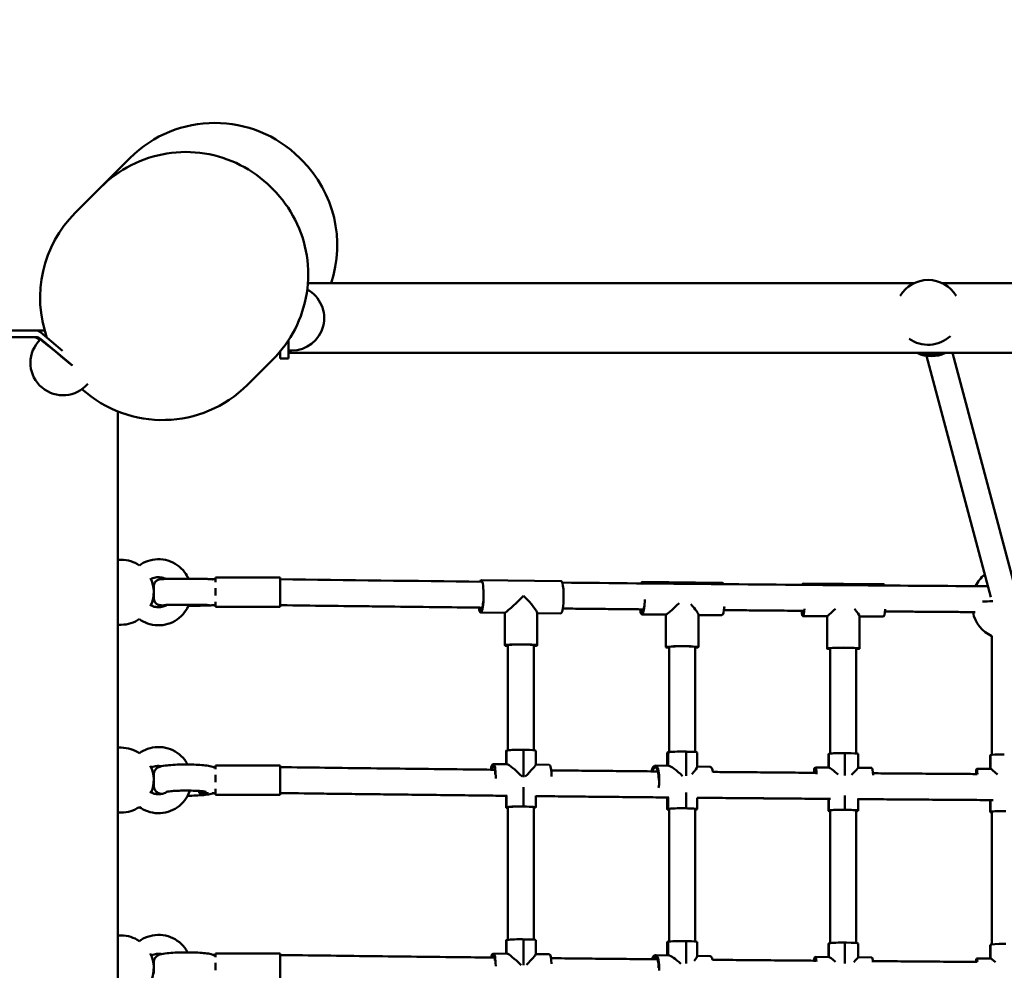
# Model space of a CAD drawing. Units: millimetres. Extents: x 8870 to 19986, y 4344 to 14013.
# Drawn here: x 12456 to 13063, y 11076 to 11662 of the extents above; entities that cross this region are included whole.
import ezdxf

# ---------------------------------------------------------------- set-up
doc = ezdxf.new("R2010")
doc.units = ezdxf.units.MM
doc.header["$LTSCALE"] = 100
doc.layers.add('Widoczne (ISO)', color=7, linetype='Continuous', lineweight=50)
doc.layers.add('Wymiar (ISO)', color=7, linetype='Continuous', lineweight=25)
doc.styles.add('Tekst notatki (ISO)', font='tahoma.ttf')
doc.dimstyles.new('Domyślne (ISO)', dxfattribs={"dimscale": 100, "dimtxt": 3.5, "dimasz": 2.5, "dimexe": 3.175, "dimexo": 0, "dimgap": 0.762, "dimtad": 1, "dimdec": 0, "dimlfac": 0.1, "dimrnd": 1e-08, "dimzin": 0, "dimtxsty": 'Tekst notatki (ISO)', "dimcen": 0.09, "dimdle": 10, "dimclrd": 256, "dimclre": 256, "dimclrt": 256, "dimazin": 0, "dimtfac": 1.001486, "dimtmove": 0, "dimatfit": 3, "dimfxl": 0, "dimtolj": 1, "dimtzin": 0, "dimlwd": -1, "dimlwe": -1, "dimarcsym": 0})

# ---------------------------------------------------------------- blocks, each defined once
blk = doc.blocks.new('*D3')
at = {"layer": 'Defpoints', "color": 0, "transparency": 16777216}
for p in [(10282.68, 11297.5), (18574.58, 10596.02), (10282.68, 4661.64)]:
    blk.add_point(p, dxfattribs=at)
at = {"layer": 'Wymiar (ISO)', "transparency": 16777216}
for p, q in [((10282.68, 11297.5), (10282.68, 4344.14)), ((18574.58, 10596.02), (18574.58, 4344.14)), ((18324.58, 4661.64), (10532.68, 4661.64))]:
    blk.add_line(p, q, dxfattribs=at)
for points in [[(10532.68, 4703.3), (10532.68, 4619.97), (10282.68, 4661.64)], [(18324.58, 4703.3), (18324.58, 4619.97), (18574.58, 4661.64)]]:
    blk.add_solid(points, dxfattribs=at)
at = {"layer": 'Wymiar (ISO)', "transparency": 16777216, "insert": (14053.12, 5103.82), "char_height": 350, "attachment_point": 1, "style": 'Tekst notatki (ISO)'}
blk.add_mtext('\\A1;829', dxfattribs=at)
blk = doc.blocks.new('*D4')
at = {"layer": 'Defpoints', "color": 0, "transparency": 16777216}
for p in [(9317.03, 12970.37), (14517.03, 12970.37), (14185.74, 5673.67)]:
    blk.add_point(p, dxfattribs=at)
at = {"layer": 'Wymiar (ISO)', "transparency": 16777216}
for p, q in [((14517.03, 12970.37), (8999.53, 12970.37)), ((9317.03, 5923.67), (9317.03, 12720.37)), ((14185.74, 5673.67), (8999.53, 5673.67))]:
    blk.add_line(p, q, dxfattribs=at)
for points in [[(9275.36, 12720.37), (9358.7, 12720.37), (9317.03, 12970.37)], [(9275.36, 5923.67), (9358.7, 5923.67), (9317.03, 5673.67)]]:
    blk.add_solid(points, dxfattribs=at)
at = {"layer": 'Wymiar (ISO)', "transparency": 16777216, "insert": (8876.26, 8949.22), "char_height": 350, "attachment_point": 1, "rotation": 90, "style": 'Tekst notatki (ISO)'}
blk.add_mtext('\\A1;730', dxfattribs=at)
blk = doc.blocks.new('*D6')
at = {"layer": 'Defpoints', "color": 0, "transparency": 16777216}
for p in [(17574.58, 13566.02), (17574.58, 11366.02), (11635.26, 8695.9)]:
    blk.add_point(p, dxfattribs=at)
at = {"layer": 'Wymiar (ISO)', "transparency": 16777216}
for p, q in [((11635.26, 8695.9), (11635.26, 13883.52)), ((17574.58, 11366.02), (17574.58, 13883.52)), ((11885.26, 13566.02), (17324.58, 13566.02))]:
    blk.add_line(p, q, dxfattribs=at)
for points in [[(11885.26, 13607.69), (11885.26, 13524.35), (11635.26, 13566.02)], [(17324.58, 13607.69), (17324.58, 13524.35), (17574.58, 13566.02)]]:
    blk.add_solid(points, dxfattribs=at)
at = {"layer": 'Wymiar (ISO)', "transparency": 16777216, "insert": (14231.29, 14006.56), "char_height": 350, "attachment_point": 1, "style": 'Tekst notatki (ISO)'}
blk.add_mtext('\\A1;594', dxfattribs=at)

msp = doc.modelspace()

# ---------------------------------------------------------------- linework, layer by layer
at = {"layer": 'Widoczne (ISO)'}
for p, q in [((12507.16, 11559.39), (12524.37, 11576.61)), ((12629.03, 11576.61), (12630.44, 11575.19)), ((12490.71, 11542.94), (12504.97, 11557.2)), ((12506.39, 11558.62), (12504.97, 11557.2)), ((12507.16, 11559.39), (12506.39, 11558.62)), ((12611.15, 11558.73), (12612.56, 11557.31)), ((12634, 11499.54), (13007.37, 11499.54)), ((13024.82, 11499.54), (13507.55, 11499.54)), ((12466.32, 11470.37), (12447.68, 11470.37)), ((12471.86, 11470.37), (12466.32, 11470.37)), ((12482.86, 11457.86), (12469.21, 11469.32)), ((12403.44, 11466.34), (12466.45, 11466.34)), ((12469.08, 11464.85), (12467.8, 11463.32)), ((12468.78, 11464.49), (12467.82, 11465.29)), ((12469.34, 11465.29), (12488.94, 11448.84)), ((12622.03, 11464.33), (12622.03, 11463.04)), ((12622.03, 11453.04), (12622.03, 11463.04)), ((12617.03, 11457.13), (12613.22, 11453.33)), ((12617.03, 11457.57), (12617.03, 11453.04)), ((12622.03, 11458.04), (12624.03, 11458.04)), ((12611.04, 11451.14), (12596.78, 11436.88)), ((12611.04, 11451.14), (12612.45, 11452.55)), ((12612.45, 11452.55), (12613.22, 11453.33)), ((12617.03, 11453.04), (12622.03, 11453.04)), ((12622.03, 11456.54), (14412.03, 11456.54)), ((13054.67, 11306.1), (13014.97, 11454.76)), ((13070.12, 11310.22), (13031.05, 11456.54)), ((12517.03, 10759.27), (12517.03, 11420.47)), ((12517.03, 11329.08), (12519.03, 11329.08)), ((12577.03, 11318.08), (12577.03, 11315.31)), ((12617.03, 11318.08), (12577.03, 11318.08)), ((12617.03, 11300.08), (12617.03, 11318.08)), ((12539.03, 11305.58), (12539.03, 11312.58)), ((12575.01, 11317.08), (12577.03, 11317.08)), ((12577.03, 11311.5), (12577.03, 11307.03)), ((12789.98, 11315.98), (12740.69, 11316.52)), ((12839.98, 11315.44), (12889.28, 11314.9)), ((12939.08, 11314.43), (12988.7, 11314.04)), ((12567.03, 11301.08), (12567.03, 11301.34)), ((12567.03, 11301.08), (12573.4, 11301.08)), ((12574.66, 11301.08), (12577.03, 11301.08)), ((12577.03, 11303.14), (12577.03, 11300.08)), ((12617.03, 11300.08), (12577.03, 11300.08)), ((12617.03, 11301.08), (12617.79, 11301.08)), ((12755.28, 11296.36), (12740.47, 11296.52)), ((12755.23, 11296.36), (12755.23, 11276.31)), ((12775.23, 11296.41), (12775.23, 11276.31)), ((12789.77, 11295.98), (12775.23, 11296.14)), ((12839.76, 11295.44), (12854.57, 11295.28)), ((12854.52, 11295.28), (12854.52, 11275.23)), ((12874.52, 11295.33), (12874.52, 11275.23)), ((12874.52, 11295.06), (12889.06, 11294.9)), ((12938.92, 11294.43), (12953.83, 11294.31)), ((12953.81, 11294.31), (12953.81, 11274.3)), ((12973.81, 11294.33), (12973.81, 11274.3)), ((12973.81, 11294.16), (12988.55, 11294.04)), ((12517.03, 11289.08), (12519.03, 11289.08)), ((13055.4, 11208.89), (13055.4, 11282.1)), ((12757.23, 11211.69), (12757.23, 11276.58)), ((12773.23, 11211.71), (12773.23, 11276.58)), ((12856.52, 11210.59), (12856.52, 11275.5)), ((12872.52, 11210.63), (12872.52, 11275.5)), ((12955.81, 11209.68), (12955.81, 11274.56)), ((12971.81, 11209.69), (12971.81, 11274.56)), ((12517.03, 11213.32), (12519.03, 11213.32)), ((12756.06, 11203.1), (12756.06, 11211.34)), ((12756.38, 11211.5), (12756.2, 11211.43)), ((12756.57, 11211.56), (12756.38, 11211.5)), ((12756.38, 11211.5), (12756.38, 11203.1)), ((12765.91, 11211.97), (12766.9, 11211.96)), ((12766.9, 11211.96), (12767.88, 11211.95)), ((12766.9, 11211.96), (12766.9, 11195.04)), ((12774.4, 11211.44), (12774.4, 11202.82)), ((12855.27, 11202.09), (12855.27, 11210.27)), ((12855.9, 11210.48), (12855.61, 11210.41)), ((12856.19, 11210.54), (12855.9, 11210.48)), ((12855.9, 11210.48), (12855.9, 11202.08)), ((12866.17, 11210.88), (12867.12, 11210.86)), ((12867.12, 11210.86), (12868.08, 11210.84)), ((12867.12, 11210.86), (12867.12, 11196.04)), ((12873.77, 11210.35), (12873.77, 11201.53)), ((12954.7, 11201.04), (12954.7, 11209.32)), ((12954.87, 11209.44), (12954.76, 11209.38)), ((12954.98, 11209.5), (12954.87, 11209.44)), ((12954.87, 11209.44), (12954.87, 11201.04)), ((12963.85, 11209.96), (12964.84, 11209.95)), ((12964.84, 11209.95), (12965.83, 11209.94)), ((12964.84, 11209.95), (12964.84, 11196.17)), ((12972.92, 11209.43), (12972.92, 11200.9)), ((13054.34, 11200.22), (13054.34, 11208.52)), ((13054.42, 11208.62), (13054.36, 11208.55)), ((13054.49, 11208.68), (13054.42, 11208.62)), ((13054.42, 11208.62), (13054.42, 11200.22)), ((12577.03, 11202.32), (12577.03, 11200.08)), ((12617.03, 11202.32), (12577.03, 11202.32)), ((12617.03, 11184.32), (12617.03, 11202.32)), ((12748.22, 11203.18), (12747.85, 11203.05)), ((12748.31, 11203.2), (12756.68, 11203.09)), ((12774.4, 11202.88), (12782.71, 11202.78)), ((12848.06, 11202.21), (12847.48, 11202.09)), ((12848.21, 11202.23), (12856.37, 11202.07)), ((12539.03, 11189.84), (12539.03, 11196.8)), ((12575.88, 11201.32), (12577.03, 11201.32)), ((12577.03, 11196.47), (12577.03, 11192.02)), ((12873.77, 11201.73), (12881.71, 11201.58)), ((12946.54, 11201.08), (12946.31, 11200.96)), ((12946.6, 11201.1), (12955.06, 11201.04)), ((12972.92, 11200.91), (12981.37, 11200.84)), ((13046, 11200.23), (13045.88, 11200.11)), ((13046.04, 11200.25), (13054.54, 11200.22)), ((12749.7, 11194.39), (12749.7, 11195.7)), ((12850.37, 11192.73), (12850.37, 11194.72)), ((12567.03, 11185.32), (12567.03, 11186.61)), ((12567.03, 11185.32), (12572.87, 11185.32)), ((12575.15, 11185.32), (12577.03, 11185.32)), ((12577.03, 11187.97), (12577.03, 11184.32)), ((12617.03, 11184.32), (12577.03, 11184.32)), ((12617.03, 11185.32), (12617.79, 11185.32)), ((12766.9, 11188.96), (12766.9, 11177.03)), ((12867.12, 11185.77), (12867.12, 11175.93)), ((12964.84, 11183.81), (12964.84, 11175.02)), ((12756.06, 11176.41), (12756.06, 11183.65)), ((12756.38, 11183.65), (12756.38, 11176.57)), ((12774.4, 11183.53), (12774.4, 11176.51)), ((12855.27, 11175.34), (12855.27, 11182.63)), ((12855.9, 11182.62), (12855.9, 11175.55)), ((12873.77, 11182.45), (12873.77, 11175.42)), ((12954.7, 11174.39), (12954.7, 11181.75)), ((12954.87, 11181.75), (12954.87, 11174.51)), ((12972.92, 11181.6), (12972.92, 11174.5)), ((13054.34, 11173.59), (13054.34, 11181.01)), ((13054.42, 11181.01), (13054.42, 11173.69)), ((12517.03, 11173.32), (12519.03, 11173.32)), ((12756.38, 11176.57), (12756.2, 11176.51)), ((12756.57, 11176.63), (12756.38, 11176.57)), ((12757.23, 11094.93), (12757.23, 11176.73)), ((12766.9, 11177.03), (12765.91, 11177.04)), ((12767.88, 11177.02), (12766.9, 11177.03)), ((12773.23, 11094.95), (12773.23, 11176.73)), ((12774.07, 11176.36), (12773.89, 11176.29)), ((12774.07, 11176.57), (12774.07, 11176.36)), ((12774.26, 11176.42), (12774.07, 11176.36)), ((12855.9, 11175.55), (12855.61, 11175.49)), ((12856.19, 11175.61), (12855.9, 11175.55)), ((12856.52, 11093.84), (12856.52, 11175.65)), ((12867.12, 11175.93), (12866.17, 11175.95)), ((12868.08, 11175.92), (12867.12, 11175.93)), ((12872.52, 11093.87), (12872.52, 11175.65)), ((12873.13, 11175.21), (12872.84, 11175.15)), ((12873.13, 11175.55), (12873.13, 11175.21)), ((12873.42, 11175.28), (12873.13, 11175.21)), ((12954.87, 11174.51), (12954.76, 11174.45)), ((12954.98, 11174.58), (12954.87, 11174.51)), ((12955.81, 11092.92), (12955.81, 11174.71)), ((12964.84, 11175.02), (12963.85, 11175.03)), ((12965.83, 11175.01), (12964.84, 11175.02)), ((12971.81, 11092.93), (12971.81, 11174.71)), ((12972.75, 11174.38), (12972.64, 11174.32)), ((12972.75, 11174.51), (12972.75, 11174.38)), ((12972.87, 11174.44), (12972.75, 11174.38)), ((13054.42, 11173.69), (13054.36, 11173.63)), ((13054.49, 11173.75), (13054.42, 11173.69)), ((13055.4, 11092.13), (13055.4, 11173.92)), ((12517.03, 11097.56), (12519.03, 11097.56)), ((12756.06, 11086.34), (12756.06, 11094.58)), ((12756.38, 11094.74), (12756.2, 11094.68)), ((12756.57, 11094.8), (12756.38, 11094.74)), ((12756.38, 11094.74), (12756.38, 11086.34)), ((12765.91, 11095.21), (12766.9, 11095.2)), ((12766.9, 11095.2), (12767.88, 11095.19)), ((12766.9, 11095.2), (12766.9, 11079.28)), ((12774.4, 11094.68), (12774.4, 11086.06)), ((12855.27, 11085.33), (12855.27, 11093.51)), ((12855.9, 11093.72), (12855.61, 11093.66)), ((12856.19, 11093.78), (12855.9, 11093.72)), ((12855.9, 11093.72), (12855.9, 11085.32)), ((12866.17, 11094.12), (12867.12, 11094.1)), ((12867.12, 11094.1), (12868.08, 11094.09)), ((12867.12, 11094.1), (12867.12, 11080.28)), ((12873.77, 11093.59), (12873.77, 11084.77)), ((12963.85, 11093.2), (12964.84, 11093.19)), ((12964.84, 11093.19), (12965.83, 11093.18)), ((12964.84, 11093.19), (12964.84, 11080.41)), ((12954.7, 11084.28), (12954.7, 11092.56)), ((12954.87, 11092.68), (12954.76, 11092.62)), ((12954.98, 11092.74), (12954.87, 11092.68)), ((12954.87, 11092.68), (12954.87, 11084.28)), ((12972.92, 11092.67), (12972.92, 11084.14)), ((13054.34, 11083.46), (13054.34, 11091.76)), ((13054.42, 11091.86), (13054.36, 11091.8)), ((13054.49, 11091.92), (13054.42, 11091.86)), ((13054.42, 11091.86), (13054.42, 11083.46)), ((13062.98, 11092.4), (13063.98, 11092.4)), ((12539.03, 11074.08), (12539.03, 11081.04)), ((12577.03, 11085.56), (12575.88, 11085.56)), ((12577.03, 11086.56), (12577.03, 11084.32)), ((12617.03, 11086.56), (12577.03, 11086.56)), ((12577.03, 11080.71), (12577.03, 11076.26)), ((12617.03, 11068.56), (12617.03, 11086.56)), ((12748.22, 11086.42), (12747.85, 11086.3)), ((12748.31, 11086.44), (12756.68, 11086.34)), ((12774.4, 11086.12), (12782.71, 11086.02)), ((12848.06, 11085.46), (12847.48, 11085.33)), ((12848.21, 11085.47), (12856.37, 11085.31)), ((12873.77, 11084.97), (12881.71, 11084.82)), ((12946.54, 11084.32), (12946.31, 11084.2)), ((12946.6, 11084.34), (12955.06, 11084.28)), ((12972.92, 11084.15), (12981.37, 11084.08)), ((13046, 11083.48), (13045.88, 11083.35)), ((13046.04, 11083.49), (13054.54, 11083.46)), ((12749.7, 11078.63), (12749.7, 11078.94)), ((12850.37, 11075.97), (12850.37, 11077.96))]:
    msp.add_line(p, q, dxfattribs=at)
for centre, radius, start, end in [((12576.7, 11524.28), 74, 45, 135), ((12578.11, 11522.87), 74, 341.6253, 45), ((12543.04, 11490.62), 74, 135, 199.52384), ((13016.1, 11481.54), 20, 30.49279, 149.50721), ((12624.03, 11478.04), 20, 270, 61.41638), ((12483.12, 11450.47), 20, 140.01303, 319.82431), ((13017.97, 11474.54), 20, 244.12845, 295.87155), ((12544.45, 11489.2), 74, 227.92464, 315), ((12519.03, 11309.08), 20, 55.88328, 90), ((12519.03, 11309.08), 20, 336.10642, 25.97535), ((13063.4, 11304.38), 20, 128.52917, 155.01113), ((13063.4, 11300.39), 20, 190.20531, 246.42182), ((12519.03, 11309.08), 20, 270, 304.58052), ((12519.03, 11193.32), 20, 56.07802, 90), ((12519.03, 11193.32), 20, 337.42118, 26.35625), ((12519.03, 11193.32), 20, 270, 303.96873), ((12519.03, 11077.56), 20, 56.07802, 90), ((12519.03, 11077.56), 20, 337.42118, 26.35625)]:
    msp.add_arc(centre, radius, start, end, dxfattribs=at)
for centre, major_axis, ratio, start_param, end_param in [((12466.32, 11465.87), (2.89, 3.45), 0.99992, 0, 0.698132), ((12464.93, 11461.84), (2.89, 3.45), 0.99992, 0, 0.698132), ((12466.45, 11461.84), (0, 4.5), 0.999538, 5.585054, 6.283185), ((12484.41, 11452), (-15.32, 12.85), 0.019534, 4.456707, 6.283185), ((13016.21, 11481.13), (-19.32, -5.16), 0.976971, 0.675237, 2.063616), ((13017.86, 11474.95), (19.32, 5.16), 0.976971, 4.099153, 4.792004), ((12740.58, 11306.52), (0.11, 10), 0.166811, 2.337309, 6.723106), ((12789.88, 11305.98), (-0.11, -10), 0.166811, 0, 3.141593), ((12839.87, 11305.44), (0.11, 10), 0.166811, 5.716202, 6.714015), ((12889.17, 11304.9), (0.11, 10), 0.166811, 5.862306, 6.283185), ((12939, 11304.43), (0.08, 10), 0.121281, 5.880502, 6.685762), ((12988.63, 11304.04), (0.08, 10), 0.121281, 5.879595, 6.283185), ((12765.23, 11306.25), (9.99, 9.88), 0.051978, 3.192962, 4.828965), ((12765.23, 11306.25), (9.93, -10.04), 0.115838, 0.116576, 1.519427), ((12740.58, 11306.52), (-0.1, -9), 0.166811, 5.59234, 7.508457), ((12839.87, 11305.44), (-0.11, -10), 0.166811, 5.474224, 7.765381), ((12839.87, 11305.44), (-0.1, -9), 0.166811, 5.58641, 7.288398), ((12864.52, 11305.17), (-9.99, -9.88), 0.051978, 0.051369, 1.335606), ((12864.52, 11305.17), (-9.93, 10.04), 0.115838, 3.258169, 4.251372), ((12889.17, 11304.9), (-0.11, -10), 0.166811, 0, 1.089179), ((13063.4, 11302.39), (20, 0), 0.064247, 1.956681, 2.342569), ((13063.4, 11302.39), (-20, 0), 0.064247, 5.098274, 5.484162), ((12939, 11304.43), (-0.08, -10), 0.121281, 5.458878, 7.274416), ((12939, 11304.43), (-0.07, -9), 0.121281, 5.567321, 7.053334), ((12963.81, 11304.24), (-10, -9.92), 0.028765, 0.028531, 1.030899), ((12963.81, 11304.24), (-9.96, 10.04), 0.09284, 3.234895, 4.052386), ((12988.63, 11304.04), (-0.08, -10), 0.121281, 0, 0.998184), ((12765.23, 11276.31), (-10, 0), 0.064247, 2.498092, 6.926686), ((12765.23, 11276.31), (-9, 0), 0.064247, 2.66571, 6.759068), ((12864.52, 11275.23), (-10, 0), 0.064247, 2.498092, 6.926686), ((12864.52, 11275.23), (-9, 0), 0.064247, 2.66571, 6.759068), ((12963.81, 11274.3), (-10, 0), 0.064247, 2.498092, 6.926686), ((12963.81, 11274.3), (-9, 0), 0.064247, 2.66571, 6.759068), ((12764.06, 11211.34), (-8, 0), 0.064247, 6.096662, 6.283185), ((12764.43, 11211.47), (-8, 0), 0.064247, 4.525866, 6.096662), ((12766.4, 11211.44), (8, 0), 0.064247, 0, 1.384273), ((12863.27, 11210.27), (-8, 0), 0.064247, 5.98955, 6.283185), ((12863.85, 11210.39), (-8, 0), 0.064247, 4.418753, 5.98955), ((12865.77, 11210.35), (8, 0), 0.064247, 0, 1.277161), ((12962.7, 11209.32), (-8, 0), 0.064247, 6.168651, 6.283185), ((12962.93, 11209.44), (-8, 0), 0.064247, 4.597855, 6.168651), ((12964.92, 11209.43), (8, 0), 0.064247, 0, 1.456262), ((13062.34, 11208.52), (-8, 0), 0.064247, 6.218958, 6.283185), ((13062.47, 11208.65), (-8, 0), 0.064247, 4.648162, 6.218958), ((12747.85, 11195.07), (0.1, 8), 0.185061, 0.065423, 0.949541), ((12748.03, 11194.14), (0.1, 8), 0.185061, 5.081611, 7.08046), ((12748.22, 11195.2), (0.1, 8), 0.185061, 4.777812, 6.348609), ((12764.43, 11195), (7.94, -8.03), 0.125118, 1.510246, 3.015619), ((12766.4, 11194.98), (-7.99, -7.89), 0.061364, 1.69677, 3.081043), ((12782.61, 11194.78), (0.1, 8), 0.185061, 4.819695, 6.283185), ((12847.48, 11194.11), (0.16, 8), 0.288836, 0.067158, 0.963151), ((12848.06, 11194.23), (0.16, 8), 0.288836, 4.779547, 6.350343), ((12863.85, 11193.92), (7.87, -8.02), 0.178871, 1.627077, 2.961196), ((12847.77, 11193.17), (0.16, 8), 0.288836, 4.741235, 7.095378), ((12865.77, 11193.89), (-7.95, -7.8), 0.115956, 2.084523, 3.028354), ((12881.56, 11193.58), (0.16, 8), 0.288836, 5.324185, 6.283185), ((12946.31, 11192.97), (0.06, 8), 0.114048, 0.064715, 0.921169), ((12946.43, 11192.04), (0.06, 8), 0.114048, 5.496237, 7.047983), ((12946.54, 11193.1), (0.06, 8), 0.114048, 5.20707, 6.3479), ((12962.93, 11192.98), (7.97, -8.03), 0.089203, 1.958619, 3.051968), ((12964.92, 11192.96), (-8, -7.94), 0.0251, 2.064312, 3.116683), ((12981.31, 11192.84), (0.06, 8), 0.114048, 5.170569, 6.283185), ((13045.88, 11192.12), (0.03, 8), 0.064051, 0.064424, 0.904452), ((13045.94, 11191.19), (0.03, 8), 0.064051, 5.53738, 7.028655), ((13046, 11192.25), (0.03, 8), 0.064051, 5.335596, 6.347609), ((13062.47, 11192.18), (7.98, -8.02), 0.064149, 2.103374, 3.077267), ((12848.06, 11192.23), (-0.16, -8), 0.288836, 1.097299, 1.637954), ((12764.06, 11176.41), (-8, 0), 0.064247, 6.096662, 6.83038), ((12765.23, 11176.46), (-9, 0), 0.064247, 6.096662, 6.759068), ((12765.23, 11176.46), (-9, 0), 0.064247, 4.525866, 6.096662), ((12764.43, 11176.54), (-8, 0), 0.064247, 4.525866, 6.096662), ((12765.23, 11176.46), (9, 0), 0.064247, 6.096662, 7.667458), ((12766.4, 11176.51), (8, 0), 0.064247, 6.096662, 7.667458), ((12765.23, 11176.46), (9, 0), 0.064247, 5.807303, 6.096662), ((12766.02, 11176.39), (8, 0), 0.064247, 5.832959, 6.096662), ((12863.27, 11175.34), (-8, 0), 0.064247, 5.98955, 6.848965), ((12864.52, 11175.38), (-9, 0), 0.064247, 5.98955, 6.759068), ((12864.52, 11175.38), (-9, 0), 0.064247, 4.418753, 5.98955), ((12863.85, 11175.46), (-8, 0), 0.064247, 4.418753, 5.98955), ((12864.52, 11175.38), (9, 0), 0.064247, 5.98955, 7.560346), ((12865.77, 11175.42), (8, 0), 0.064247, 5.98955, 7.560346), ((12864.52, 11175.38), (9, 0), 0.064247, 5.807303, 5.98955), ((12865.19, 11175.3), (8, 0), 0.064247, 5.871704, 5.98955), ((12962.7, 11174.39), (-8, 0), 0.064247, 6.168651, 6.815699), ((12963.81, 11174.45), (-9, 0), 0.064247, 6.168651, 6.759068), ((12963.81, 11174.45), (-9, 0), 0.064247, 4.597855, 6.168651), ((12962.93, 11174.52), (-8, 0), 0.064247, 4.597855, 6.168651), ((12963.81, 11174.45), (9, 0), 0.064247, 6.168651, 7.739448), ((12964.92, 11174.5), (8, 0), 0.064247, 6.168651, 7.739448), ((12963.81, 11174.45), (9, 0), 0.064247, 5.807303, 6.168651), ((12964.69, 11174.37), (8, 0), 0.064247, 5.809963, 6.168651), ((13062.34, 11173.59), (-8, 0), 0.064247, 6.218958, 6.80436), ((13063.4, 11173.65), (-9, 0), 0.064247, 6.218958, 6.759068), ((13063.4, 11173.65), (-9, 0), 0.064247, 4.648162, 6.218958), ((13062.47, 11173.72), (-8, 0), 0.064247, 4.648162, 6.218958), ((12764.06, 11094.58), (-8, 0), 0.064247, 6.096662, 6.283185), ((12764.43, 11094.71), (-8, 0), 0.064247, 4.525866, 6.096662), ((12766.4, 11094.68), (8, 0), 0.064247, 0, 1.384273), ((12863.27, 11093.51), (-8, 0), 0.064247, 5.98955, 6.283185), ((12863.85, 11093.63), (-8, 0), 0.064247, 4.418753, 5.98955), ((12865.77, 11093.59), (8, 0), 0.064247, 0, 1.277161), ((12962.93, 11092.69), (-8, 0), 0.064247, 4.597855, 6.168651), ((12964.92, 11092.67), (8, 0), 0.064247, 0, 1.456262), ((12962.7, 11092.56), (-8, 0), 0.064247, 6.168651, 6.283185), ((13062.34, 11091.76), (-8, 0), 0.064247, 6.218958, 6.283185), ((13062.47, 11091.89), (-8, 0), 0.064247, 4.648162, 6.218958), ((12747.85, 11078.31), (0.1, 8), 0.185061, 0.065423, 0.785818), ((12748.03, 11077.38), (0.1, 8), 0.185061, 5.369047, 6.886569), ((12748.22, 11078.44), (0.1, 8), 0.185061, 4.777812, 6.348609), ((12764.43, 11078.24), (7.94, -8.03), 0.125118, 1.575529, 3.015619), ((12766.4, 11078.22), (-7.99, -7.89), 0.061364, 1.784362, 3.081043), ((12782.61, 11078.02), (0.1, 8), 0.185061, 4.980201, 6.283185), ((12847.48, 11077.35), (0.16, 8), 0.288836, 0.067158, 0.80103), ((12847.77, 11076.41), (0.16, 8), 0.288836, 4.881422, 6.904601), ((12848.06, 11077.47), (0.16, 8), 0.288836, 4.779547, 6.350343), ((12863.85, 11077.16), (7.87, -8.02), 0.178871, 1.774461, 2.961196), ((12865.77, 11077.13), (-7.95, -7.8), 0.115956, 2.338091, 3.028354), ((12881.56, 11076.82), (0.16, 8), 0.288836, 5.514747, 6.283185), ((12946.31, 11076.21), (0.06, 8), 0.114048, 0.064715, 0.753035), ((12946.43, 11075.28), (0.06, 8), 0.114048, 5.721048, 6.845084), ((12946.54, 11076.34), (0.06, 8), 0.114048, 5.419193, 6.3479), ((12962.93, 11076.22), (7.97, -8.03), 0.089203, 2.173605, 3.051968), ((12964.92, 11076.21), (-8, -7.94), 0.0251, 2.276803, 3.116683), ((12981.31, 11076.08), (0.06, 8), 0.114048, 5.384808, 6.283185), ((13045.88, 11075.36), (0.03, 8), 0.064051, 0.064424, 0.733499), ((13045.94, 11074.43), (0.03, 8), 0.064051, 5.746307, 6.819729), ((13046, 11075.49), (0.03, 8), 0.064051, 5.52141, 6.347609), ((13062.47, 11075.42), (7.98, -8.02), 0.064149, 2.300137, 3.077267)]:
    msp.add_ellipse(centre, major_axis=major_axis, ratio=ratio, start_param=start_param, end_param=end_param, dxfattribs=at)
for points, knots in [([(12506.39, 11558.62), (12511.87, 11564.1), (12518.22, 11568.72), (12532.03, 11575.78), (12539.49, 11578.21), (12554.81, 11580.66), (12562.66, 11580.68), (12577.99, 11578.28), (12585.46, 11575.86), (12599.3, 11568.83), (12605.66, 11564.22), (12611.15, 11558.73)], [0, 0, 0, 0, 2.012909, 2.012909, 4.025817, 4.025817, 6.038726, 6.038726, 8.051634, 8.051634, 10.064543, 10.064543, 10.064543, 10.064543]), ([(12612.56, 11557.31), (12618.05, 11551.83), (12622.66, 11545.47), (12629.69, 11531.63), (12632.11, 11524.16), (12634.51, 11508.83), (12634.5, 11500.97), (12632.04, 11485.66), (12629.61, 11478.19), (12622.55, 11464.38), (12617.94, 11458.04), (12612.45, 11452.55)], [0, 0, 0, 0, 2.012935, 2.012935, 4.025871, 4.025871, 6.038806, 6.038806, 8.051742, 8.051742, 10.064677, 10.064677, 10.064677, 10.064677]), ([(12560.43, 11317.41), (12559.81, 11318.84), (12559.03, 11320.19), (12556.82, 11323.13), (12555.28, 11324.62), (12551.79, 11327.05), (12549.85, 11327.99), (12545.76, 11329.21), (12543.61, 11329.49), (12539.34, 11329.37), (12537.21, 11328.97), (12533.42, 11327.61), (12531.73, 11326.72), (12530.2, 11325.61)], [0.402129, 0.402129, 0.402129, 0.402129, 0.637045, 0.637045, 0.956591, 0.956591, 1.277158, 1.277158, 1.598508, 1.598508, 1.920116, 1.920116, 2.205034, 2.205034, 2.205034, 2.205034]), ([(12546.56, 11317.28), (12546.01, 11317.55), (12545.43, 11317.78), (12543.82, 11318.24), (12542.76, 11318.37), (12540.64, 11318.3), (12539.59, 11318.1), (12538.16, 11317.59), (12537.73, 11317.4), (12537.32, 11317.18)], [1.103132, 1.103132, 1.103132, 1.103132, 1.2876581, 1.2876581, 1.6040041, 1.6040041, 1.919745, 1.919745, 2.0592963, 2.0592963, 2.0592963, 2.0592963]), ([(12539.03, 11312.58), (12539.03, 11313.06), (12539.11, 11313.54), (12539.39, 11314.42), (12539.6, 11314.8), (12540.07, 11315.5), (12540.34, 11315.77), (12540.91, 11316.27), (12541.18, 11316.43), (12541.7, 11316.71), (12541.9, 11316.79), (12542.25, 11316.91), (12542.38, 11316.95), (12542.64, 11317.01), (12542.75, 11317.03), (12543.03, 11317.08), (12543.16, 11317.1), (12543.47, 11317.13), (12543.64, 11317.15), (12544, 11317.17), (12544.19, 11317.19), (12544.63, 11317.21), (12544.86, 11317.22), (12545.37, 11317.24), (12545.64, 11317.25), (12546.94, 11317.29), (12548.18, 11317.32), (12550.96, 11317.36), (12552.48, 11317.38), (12555.68, 11317.4), (12557.35, 11317.41), (12560.71, 11317.41), (12562.38, 11317.4), (12565.56, 11317.38), (12567.07, 11317.36), (12569.78, 11317.32), (12570.97, 11317.29), (12572.98, 11317.23), (12573.74, 11317.2), (12574.59, 11317.13), (12574.79, 11317.12), (12575.22, 11317.05), (12575.35, 11317.03), (12575.54, 11316.98)], [0, 0, 0, 0, 0.006784, 0.006784, 0.014261, 0.014261, 0.024061, 0.024061, 0.03882, 0.03882, 0.059939, 0.059939, 0.084013, 0.084013, 0.117099, 0.117099, 0.184287, 0.184287, 0.281777, 0.281777, 0.381523, 0.381523, 0.482202, 0.482202, 0.581968, 0.581968, 0.922947, 0.922947, 1.248261, 1.248261, 1.570795, 1.570795, 1.892759, 1.892759, 2.215291, 2.215291, 2.540551, 2.540551, 2.879519, 2.879519, 3.010556, 3.010556, 3.055102, 3.055102, 3.055102, 3.055102]), ([(13052.88, 11312.78), (13026.64, 11312.95), (13000.42, 11313.14), (12912.88, 11313.83), (12851.68, 11314.39), (12790.68, 11315.03)], [3.2447488, 3.2447488, 3.2447488, 3.2447488, 3.26230684, 3.26230684, 3.30344106, 3.30344106, 3.30344106, 3.30344106]), ([(12539.03, 11305.58), (12539.03, 11305.1), (12539.11, 11304.62), (12539.39, 11303.75), (12539.6, 11303.36), (12540.07, 11302.66), (12540.34, 11302.4), (12540.91, 11301.89), (12541.18, 11301.73), (12541.7, 11301.45), (12541.9, 11301.38), (12542.25, 11301.25), (12542.38, 11301.22), (12542.64, 11301.15), (12542.75, 11301.13), (12543.03, 11301.08), (12543.16, 11301.07), (12543.47, 11301.03), (12543.64, 11301.02), (12544, 11300.99), (12544.19, 11300.98), (12544.63, 11300.96), (12544.86, 11300.94), (12545.37, 11300.92), (12545.64, 11300.91), (12546.14, 11300.9), (12546.34, 11300.89), (12546.56, 11300.89)], [6.2831853, 6.2831853, 6.2831853, 6.2831853, 6.2899693, 6.2899693, 6.2974458, 6.2974458, 6.307246, 6.307246, 6.3220055, 6.3220055, 6.343124, 6.343124, 6.3671978, 6.3671978, 6.4002839, 6.4002839, 6.467472, 6.467472, 6.5649618, 6.5649618, 6.6647083, 6.6647083, 6.7653876, 6.7653876, 6.8651536, 6.8651536, 6.932463, 6.932463, 6.932463, 6.932463]), ([(12560.69, 11301.39), (12560.04, 11299.73), (12559.16, 11298.15), (12556.82, 11295.03), (12555.28, 11293.54), (12551.79, 11291.11), (12549.85, 11290.18), (12545.76, 11288.95), (12543.61, 11288.67), (12539.34, 11288.79), (12537.21, 11289.19), (12533.44, 11290.55), (12531.77, 11291.43), (12530.25, 11292.52)], [0.367806, 0.367806, 0.367806, 0.367806, 0.637045, 0.637045, 0.956591, 0.956591, 1.277158, 1.277158, 1.598508, 1.598508, 1.920116, 1.920116, 2.202134, 2.202134, 2.202134, 2.202134]), ([(12547.24, 11301.26), (12546.49, 11300.81), (12545.68, 11300.46), (12543.82, 11299.92), (12542.76, 11299.79), (12540.64, 11299.86), (12539.59, 11300.06), (12537.92, 11300.66), (12537.27, 11300.98), (12536.67, 11301.35)], [1.025408, 1.025408, 1.025408, 1.025408, 1.287658, 1.287658, 1.604004, 1.604004, 1.919745, 1.919745, 2.134217, 2.134217, 2.134217, 2.134217]), ([(12545.28, 11301.17), (12545.28, 11301.17), (12545.29, 11301.17), (12545.31, 11301.17), (12545.41, 11301.18), (12545.83, 11301.21), (12546.26, 11301.23), (12547.52, 11301.27), (12548.43, 11301.29), (12550.59, 11301.33), (12551.87, 11301.35), (12553.59, 11301.37), (12553.94, 11301.37), (12554.65, 11301.37), (12555.02, 11301.38), (12555.76, 11301.38), (12556.13, 11301.38), (12556.88, 11301.39), (12557.26, 11301.39), (12558.01, 11301.39), (12558.39, 11301.39), (12559.15, 11301.39), (12559.54, 11301.39), (12560.3, 11301.39), (12560.69, 11301.39), (12561.44, 11301.38), (12561.81, 11301.38), (12562.55, 11301.38), (12562.92, 11301.38), (12563.65, 11301.37), (12564.01, 11301.37), (12564.72, 11301.36), (12565.07, 11301.36), (12565.75, 11301.35), (12566.08, 11301.35), (12566.73, 11301.34), (12567.04, 11301.34), (12567.66, 11301.33), (12567.96, 11301.32), (12568.54, 11301.31), (12568.82, 11301.31), (12569.36, 11301.3), (12569.61, 11301.29), (12570.81, 11301.26), (12571.59, 11301.24), (12572.35, 11301.2), (12572.53, 11301.19), (12572.73, 11301.17), (12572.78, 11301.17), (12572.78, 11301.17)], [0.187151, 0.187151, 0.187151, 0.187151, 0.199495, 0.199495, 0.320348, 0.320348, 0.547997, 0.547997, 0.843937, 0.843937, 1.156776, 1.156776, 1.235494, 1.235494, 1.315213, 1.315213, 1.39492, 1.39492, 1.473604, 1.473604, 1.552553, 1.552553, 1.632525, 1.632525, 1.712499, 1.712499, 1.791456, 1.791456, 1.870325, 1.870325, 1.950235, 1.950235, 2.030165, 2.030165, 2.109089, 2.109089, 2.187466, 2.187466, 2.266909, 2.266909, 2.346405, 2.346405, 2.42492, 2.42492, 2.733586, 2.733586, 2.867303, 2.867303, 2.954441, 2.954441, 2.954441, 2.954441]), ([(12560.43, 11300.76), (12561.63, 11300.76), (12562.82, 11300.76), (12565.56, 11300.78), (12567.07, 11300.8), (12569.78, 11300.84), (12570.97, 11300.87), (12572.98, 11300.93), (12573.74, 11300.96), (12574.57, 11301.03), (12574.75, 11301.04), (12575.01, 11301.08)], [7.943641, 7.943641, 7.943641, 7.943641, 8.175944, 8.175944, 8.498476, 8.498476, 8.823737, 8.823737, 9.162705, 9.162705, 9.279909, 9.279909, 9.279909, 9.279909]), ([(12617.79, 11301.08), (12627.08, 11300.96), (12636.39, 11300.84), (12655, 11300.6), (12664.32, 11300.49), (12682.96, 11300.26), (12692.28, 11300.15), (12710.95, 11299.92), (12720.28, 11299.82), (12733.57, 11299.66), (12737.51, 11299.62), (12741.46, 11299.57)], [2.94006695, 2.94006695, 2.94006695, 2.94006695, 2.94640308, 2.94640308, 2.95273946, 2.95273946, 2.95907584, 2.95907584, 2.96541221, 2.96541221, 2.96808728, 2.96808728, 2.96808728, 2.96808728]), ([(12791, 11299.03), (12796.28, 11298.98), (12801.56, 11298.92), (12812.44, 11298.81), (12818.05, 11298.76), (12829.27, 11298.64), (12834.88, 11298.59), (12840.58, 11298.53), (12840.67, 11298.53), (12840.76, 11298.53)], [2.97927216, 2.97927216, 2.97927216, 2.97927216, 2.98284315, 2.98284315, 2.98663384, 2.98663384, 2.99042454, 2.99042454, 2.99048536, 2.99048536, 2.99048536, 2.99048536]), ([(12890.31, 11298.06), (12895.63, 11298.01), (12900.95, 11297.97), (12911.92, 11297.87), (12917.57, 11297.82), (12928.7, 11297.73), (12934.18, 11297.68), (12939.66, 11297.63)], [3.00163319, 3.00163319, 3.00163319, 3.00163319, 3.00522024, 3.00522024, 3.00902603, 3.00902603, 3.01271766, 3.01271766, 3.01271766, 3.01271766]), ([(12989.46, 11297.24), (12994.89, 11297.2), (13000.32, 11297.16), (13011.49, 11297.07), (13017.23, 11297.03), (13028.7, 11296.95), (13034.44, 11296.91), (13041.77, 11296.86), (13043.36, 11296.85), (13044.94, 11296.84)], [3.0238882, 3.0238882, 3.0238882, 3.0238882, 3.0275399, 3.0275399, 3.03139432, 3.03139432, 3.03524875, 3.03524875, 3.03631538, 3.03631538, 3.03631538, 3.03631538]), ([(12559.9, 11202.95), (12559.39, 11203.94), (12558.79, 11204.89), (12556.85, 11207.45), (12555.31, 11208.92), (12551.84, 11211.33), (12549.9, 11212.25), (12545.81, 11213.47), (12543.66, 11213.75), (12539.38, 11213.65), (12537.24, 11213.26), (12533.43, 11211.91), (12531.73, 11211.02), (12530.19, 11209.92)], [6.746266, 6.746266, 6.746266, 6.746266, 6.916142, 6.916142, 7.23511, 7.23511, 7.556479, 7.556479, 7.879635, 7.879635, 8.203374, 8.203374, 8.490886, 8.490886, 8.490886, 8.490886]), ([(12543.91, 11201.87), (12543.17, 11202.01), (12542.4, 11202.06), (12540.59, 11201.99), (12539.55, 11201.8), (12538.2, 11201.32), (12537.85, 11201.17), (12537.5, 11201)], [1.3838649, 1.3838649, 1.3838649, 1.3838649, 1.609189, 1.609189, 1.9197973, 1.9197973, 2.0358193, 2.0358193, 2.0358193, 2.0358193]), ([(12539.03, 11196.8), (12539.03, 11197.33), (12539.13, 11197.85), (12539.45, 11198.8), (12539.68, 11199.21), (12540.2, 11199.95), (12540.49, 11200.23), (12541.1, 11200.74), (12541.4, 11200.93), (12542.13, 11201.32), (12542.49, 11201.46), (12544.23, 11202.03), (12545.56, 11202.21), (12548.75, 11202.57), (12550.39, 11202.7), (12553.8, 11202.87), (12555.55, 11202.92), (12559.08, 11202.96), (12560.86, 11202.95), (12564.3, 11202.87), (12565.96, 11202.79), (12569.06, 11202.59), (12570.48, 11202.46), (12573.12, 11202.11), (12574.2, 11201.94), (12575.76, 11201.38), (12576.12, 11201.24), (12576.58, 11200.97)], [0, 0, 0, 0, 0.036039, 0.036039, 0.07567, 0.07567, 0.125474, 0.125474, 0.19299, 0.19299, 0.309529, 0.309529, 0.761946, 0.761946, 1.128523, 1.128523, 1.464141, 1.464141, 1.794177, 1.794177, 2.125205, 2.125205, 2.465504, 2.465504, 2.853502, 2.853502, 2.963701, 2.963701, 2.963701, 2.963701]), ([(12749.16, 11199.71), (12742.63, 11199.79), (12736.1, 11199.86), (12720.11, 11200.04), (12710.65, 11200.15), (12691.74, 11200.37), (12682.3, 11200.49), (12663.41, 11200.72), (12653.98, 11200.84), (12635.37, 11201.07), (12626.2, 11201.19), (12617.03, 11201.31)], [3.31278318, 3.31278318, 3.31278318, 3.31278318, 3.31719442, 3.31719442, 3.32359155, 3.32359155, 3.32998869, 3.32998869, 3.33638583, 3.33638583, 3.34261205, 3.34261205, 3.34261205, 3.34261205]), ([(12849.54, 11198.67), (12846.64, 11198.7), (12843.74, 11198.73), (12835.2, 11198.81), (12829.56, 11198.87), (12818.27, 11198.98), (12812.63, 11199.04), (12801.36, 11199.15), (12795.72, 11199.21), (12788.02, 11199.29), (12785.95, 11199.31), (12783.88, 11199.34)], [3.29022383, 3.29022383, 3.29022383, 3.29022383, 3.29217551, 3.29217551, 3.29597559, 3.29597559, 3.29977567, 3.29977567, 3.30357575, 3.30357575, 3.30497088, 3.30497088, 3.30497088, 3.30497088]), ([(12947.1, 11197.8), (12944.95, 11197.82), (12942.79, 11197.84), (12934.93, 11197.9), (12929.22, 11197.95), (12917.81, 11198.05), (12912.11, 11198.1), (12900.7, 11198.2), (12895, 11198.25), (12887.37, 11198.32), (12885.43, 11198.34), (12883.5, 11198.35)], [3.26837309, 3.26837309, 3.26837309, 3.26837309, 3.26981924, 3.26981924, 3.27364979, 3.27364979, 3.27748033, 3.27748033, 3.28131088, 3.28131088, 3.28261106, 3.28261106, 3.28261106, 3.28261106]), ([(13046.34, 11197.06), (13044.5, 11197.08), (13042.65, 11197.09), (13034.98, 11197.14), (13029.16, 11197.18), (13017.51, 11197.26), (13011.69, 11197.31), (13000.04, 11197.39), (12994.22, 11197.43), (12986.3, 11197.49), (12984.19, 11197.51), (12982.09, 11197.53)], [3.24620714, 3.24620714, 3.24620714, 3.24620714, 3.24744203, 3.24744203, 3.25134166, 3.25134166, 3.25524128, 3.25524128, 3.2591409, 3.2591409, 3.26055272, 3.26055272, 3.26055272, 3.26055272]), ([(12539.03, 11189.84), (12539.03, 11189.31), (12539.13, 11188.79), (12539.45, 11187.84), (12539.68, 11187.43), (12540.2, 11186.69), (12540.49, 11186.41), (12541.1, 11185.9), (12541.4, 11185.72), (12542.13, 11185.32), (12542.49, 11185.19), (12543.21, 11184.95), (12543.56, 11184.86), (12543.91, 11184.77)], [6.2831853, 6.2831853, 6.2831853, 6.2831853, 6.3192241, 6.3192241, 6.3588558, 6.3588558, 6.4086588, 6.4086588, 6.4761749, 6.4761749, 6.5927144, 6.5927144, 6.7117956, 6.7117956, 6.7117956, 6.7117956]), ([(12561.19, 11186.86), (12561.14, 11186.7), (12561.08, 11186.53), (12560.36, 11184.39), (12559.38, 11182.53), (12556.85, 11179.19), (12555.31, 11177.72), (12551.84, 11175.32), (12549.9, 11174.39), (12545.81, 11173.17), (12543.66, 11172.89), (12539.38, 11172.99), (12537.24, 11173.39), (12533.43, 11174.73), (12531.73, 11175.62), (12530.19, 11176.73)], [6.572405, 6.572405, 6.572405, 6.572405, 6.59925, 6.59925, 6.916142, 6.916142, 7.23511, 7.23511, 7.556479, 7.556479, 7.879635, 7.879635, 8.203374, 8.203374, 8.490697, 8.490697, 8.490697, 8.490697]), ([(12547.63, 11186.25), (12546.76, 11185.68), (12545.79, 11185.24), (12543.75, 11184.69), (12542.69, 11184.57), (12540.59, 11184.65), (12539.55, 11184.85), (12537.87, 11185.44), (12537.21, 11185.76), (12536.59, 11186.15)], [7.265604, 7.265604, 7.265604, 7.265604, 7.580664, 7.580664, 7.892374, 7.892374, 8.202983, 8.202983, 8.423745, 8.423745, 8.423745, 8.423745]), ([(12546.64, 11186.04), (12546.64, 11186.04), (12546.71, 11186.06), (12546.99, 11186.13), (12547.28, 11186.19), (12548.18, 11186.33), (12548.85, 11186.42), (12550.57, 11186.59), (12551.65, 11186.67), (12554.08, 11186.79), (12555.44, 11186.84), (12558.26, 11186.89), (12559.72, 11186.89), (12562.58, 11186.84), (12563.96, 11186.8), (12566.49, 11186.66), (12567.64, 11186.58), (12569.51, 11186.39), (12570.26, 11186.28), (12570.97, 11186.15), (12571.13, 11186.11), (12571.34, 11186.07), (12571.4, 11186.05), (12571.42, 11186.04), (12571.42, 11186.04), (12571.42, 11186.04)], [0.309209, 0.309209, 0.309209, 0.309209, 0.413797, 0.413797, 0.58497, 0.58497, 0.825685, 0.825685, 1.110617, 1.110617, 1.413622, 1.413622, 1.722542, 1.722542, 2.031506, 2.031506, 2.334493, 2.334493, 2.617371, 2.617371, 2.727702, 2.727702, 2.813313, 2.813313, 2.832384, 2.832384, 2.832384, 2.832384]), ([(12559.9, 11183.7), (12560.8, 11183.7), (12561.69, 11183.71), (12564.3, 11183.78), (12565.96, 11183.85), (12569.06, 11184.05), (12570.48, 11184.19), (12573.12, 11184.54), (12574.2, 11184.7), (12575.56, 11185.19), (12575.72, 11185.25), (12575.88, 11185.32)], [7.908377, 7.908377, 7.908377, 7.908377, 8.077362, 8.077362, 8.40839, 8.40839, 8.748689, 8.748689, 9.136687, 9.136687, 9.184616, 9.184616, 9.184616, 9.184616]), ([(12617.79, 11185.32), (12627.08, 11185.2), (12636.39, 11185.08), (12655, 11184.84), (12664.32, 11184.73), (12682.96, 11184.5), (12692.28, 11184.38), (12710.95, 11184.16), (12720.28, 11184.05), (12738.61, 11183.85), (12747.6, 11183.74), (12756.6, 11183.64)], [2.94006695, 2.94006695, 2.94006695, 2.94006695, 2.94640308, 2.94640308, 2.95273946, 2.95273946, 2.95907584, 2.95907584, 2.96541221, 2.96541221, 2.97150722, 2.97150722, 2.97150722, 2.97150722]), ([(12774.4, 11183.45), (12779.6, 11183.39), (12784.82, 11183.34), (12795.63, 11183.23), (12801.23, 11183.17), (12812.44, 11183.05), (12818.05, 11182.99), (12829.27, 11182.88), (12834.88, 11182.83), (12845.73, 11182.72), (12850.98, 11182.67), (12856.23, 11182.62)], [2.97552541, 2.97552541, 2.97552541, 2.97552541, 2.97905245, 2.97905245, 2.98284315, 2.98284315, 2.98663384, 2.98663384, 2.99042454, 2.99042454, 2.99396731, 2.99396731, 2.99396731, 2.99396731]), ([(12873.75, 11182.45), (12878.95, 11182.41), (12884.14, 11182.36), (12894.98, 11182.26), (12900.63, 11182.21), (12911.92, 11182.11), (12917.57, 11182.06), (12928.87, 11181.96), (12934.52, 11181.92), (12945.35, 11181.83), (12950.54, 11181.78), (12955.72, 11181.74)], [2.99791016, 2.99791016, 2.99791016, 2.99791016, 3.00141445, 3.00141445, 3.00522024, 3.00522024, 3.00902603, 3.00902603, 3.01283182, 3.01283182, 3.01632217, 3.01632217, 3.01632217, 3.01632217]), ([(12972.76, 11181.61), (12978.03, 11181.56), (12983.29, 11181.52), (12994.29, 11181.44), (13000.02, 11181.4), (13011.49, 11181.31), (13017.23, 11181.27), (13028.7, 11181.19), (13034.44, 11181.15), (13045.38, 11181.07), (13050.58, 11181.04), (13055.78, 11181.01)], [3.0201439, 3.0201439, 3.0201439, 3.0201439, 3.02368548, 3.02368548, 3.0275399, 3.0275399, 3.03139432, 3.03139432, 3.03524875, 3.03524875, 3.03874131, 3.03874131, 3.03874131, 3.03874131]), ([(12559.9, 11087.19), (12559.39, 11088.18), (12558.79, 11089.13), (12556.85, 11091.69), (12555.31, 11093.16), (12551.84, 11095.57), (12549.9, 11096.49), (12545.81, 11097.71), (12543.66, 11097.99), (12539.38, 11097.89), (12537.24, 11097.49), (12533.43, 11096.15), (12531.73, 11095.26), (12530.19, 11094.15)], [6.746266, 6.746266, 6.746266, 6.746266, 6.916142, 6.916142, 7.23511, 7.23511, 7.556479, 7.556479, 7.879635, 7.879635, 8.203374, 8.203374, 8.490886, 8.490886, 8.490886, 8.490886]), ([(12539.03, 11081.04), (12539.03, 11081.57), (12539.13, 11082.09), (12539.45, 11083.04), (12539.68, 11083.45), (12540.2, 11084.19), (12540.49, 11084.47), (12541.1, 11084.98), (12541.4, 11085.17), (12542.13, 11085.56), (12542.49, 11085.7), (12544.23, 11086.27), (12545.56, 11086.45), (12548.75, 11086.81), (12550.39, 11086.93), (12553.8, 11087.11), (12555.55, 11087.16), (12559.08, 11087.2), (12560.86, 11087.19), (12564.3, 11087.1), (12565.96, 11087.03), (12569.06, 11086.83), (12570.48, 11086.7), (12573.12, 11086.35), (12574.2, 11086.18), (12575.76, 11085.62), (12576.12, 11085.48), (12576.58, 11085.21)], [0, 0, 0, 0, 0.036039, 0.036039, 0.07567, 0.07567, 0.125474, 0.125474, 0.19299, 0.19299, 0.309529, 0.309529, 0.761946, 0.761946, 1.128523, 1.128523, 1.464141, 1.464141, 1.794177, 1.794177, 2.125205, 2.125205, 2.465504, 2.465504, 2.853502, 2.853502, 2.963701, 2.963701, 2.963701, 2.963701]), ([(12543.91, 11086.11), (12543.17, 11086.25), (12542.4, 11086.3), (12540.59, 11086.23), (12539.55, 11086.04), (12538.2, 11085.56), (12537.85, 11085.41), (12537.5, 11085.24)], [1.3838649, 1.3838649, 1.3838649, 1.3838649, 1.609189, 1.609189, 1.9197973, 1.9197973, 2.0358193, 2.0358193, 2.0358193, 2.0358193]), ([(12748.95, 11083.96), (12742.49, 11084.03), (12736.03, 11084.1), (12720.11, 11084.28), (12710.65, 11084.39), (12691.74, 11084.61), (12682.3, 11084.73), (12663.41, 11084.96), (12653.98, 11085.08), (12635.37, 11085.31), (12626.2, 11085.43), (12617.03, 11085.55)], [3.31282981, 3.31282981, 3.31282981, 3.31282981, 3.31719442, 3.31719442, 3.32359155, 3.32359155, 3.32998869, 3.32998869, 3.33638583, 3.33638583, 3.34261205, 3.34261205, 3.34261205, 3.34261205]), ([(12849.23, 11082.92), (12846.43, 11082.94), (12843.64, 11082.97), (12835.2, 11083.05), (12829.56, 11083.11), (12818.27, 11083.22), (12812.63, 11083.28), (12801.36, 11083.39), (12795.72, 11083.45), (12787.97, 11083.53), (12785.85, 11083.56), (12783.74, 11083.58)], [3.29029429, 3.29029429, 3.29029429, 3.29029429, 3.29217551, 3.29217551, 3.29597559, 3.29597559, 3.29977567, 3.29977567, 3.30357575, 3.30357575, 3.30500237, 3.30500237, 3.30500237, 3.30500237]), ([(12946.96, 11082.05), (12944.85, 11082.06), (12942.74, 11082.08), (12934.93, 11082.14), (12929.22, 11082.19), (12917.81, 11082.29), (12912.11, 11082.34), (12900.7, 11082.44), (12895, 11082.49), (12887.29, 11082.56), (12885.27, 11082.58), (12883.26, 11082.6)], [3.268404, 3.268404, 3.268404, 3.268404, 3.26981924, 3.26981924, 3.27364979, 3.27364979, 3.27748033, 3.27748033, 3.28131088, 3.28131088, 3.28266424, 3.28266424, 3.28266424, 3.28266424]), ([(13046.34, 11081.3), (13044.5, 11081.32), (13042.65, 11081.33), (13034.98, 11081.38), (13029.16, 11081.42), (13017.51, 11081.5), (13011.69, 11081.55), (13000.04, 11081.63), (12994.22, 11081.67), (12986.27, 11081.73), (12984.13, 11081.75), (12981.99, 11081.77)], [3.24620714, 3.24620714, 3.24620714, 3.24620714, 3.24744203, 3.24744203, 3.25134166, 3.25134166, 3.25524128, 3.25524128, 3.2591409, 3.2591409, 3.26057286, 3.26057286, 3.26057286, 3.26057286])]:
    msp.add_open_spline(points, degree=3, knots=knots, dxfattribs=at)
for points in [[(12740.94, 11315.57), (12699.53, 11316.03), (12658.22, 11316.53), (12617.03, 11317.07)], [(12617.03, 11301.09), (12617.3, 11301.09), (12617.56, 11301.09), (12617.82, 11301.09)], [(12617.79, 11301.08), (12617.8, 11301.08), (12617.81, 11301.08), (12617.82, 11301.09)], [(12617.82, 11301.09), (12658.94, 11300.55), (12700.15, 11300.05), (12741.46, 11299.58)], [(12791, 11299.05), (12807.58, 11298.87), (12824.16, 11298.7), (12840.76, 11298.54)], [(12890.31, 11298.07), (12906.75, 11297.93), (12923.2, 11297.78), (12939.66, 11297.65)], [(12989.46, 11297.25), (13008, 11297.11), (13026.55, 11296.98), (13045.12, 11296.85)], [(12617.03, 11185.33), (12617.3, 11185.33), (12617.56, 11185.33), (12617.82, 11185.33)], [(12617.79, 11185.32), (12617.8, 11185.32), (12617.81, 11185.32), (12617.82, 11185.33)], [(12617.82, 11185.33), (12663.99, 11184.72), (12710.28, 11184.17), (12756.69, 11183.65)], [(12774.4, 11183.46), (12801.68, 11183.17), (12829.01, 11182.89), (12856.37, 11182.63)], [(12873.72, 11182.47), (12901.09, 11182.21), (12928.5, 11181.97), (12955.95, 11181.75)], [(12972.65, 11181.62), (13000.44, 11181.4), (13028.25, 11181.2), (13056.1, 11181.02)]]:
    msp.add_open_spline(points, degree=3, dxfattribs=at)

# ---------------------------------------------------------------- dimensions: what is measured, and where the dimension line sits
at = {"layer": 'Wymiar (ISO)'}
dim = msp.add_linear_dim(base=(17574.58, 13566.02), p1=(11635.26, 8695.9), p2=(17574.58, 11366.02), dimstyle='Domyślne (ISO)', override={"dimgap": 0.762, "dimdec": 0, "dimlfac": 0.1, "dimtol": 0, "dimlim": 0, "dimtp": 0, "dimtm": 0, "dimtdec": 2, "dimtofl": 0, "dimatfit": 1}, dxfattribs=at)
dim.commit()
dim.dimension.update_dxf_attribs({"geometry": '*D6', "text_midpoint": (14604.92, 13566.02), "dimtype": 160})
for base, p1, p2, angle, picture, middle in [((9317.03, 12970.37), (14185.74, 5673.67), (14517.03, 12970.37), 270, '*D4', (9317.03, 9322.02)), ((10282.68, 4661.64), (18574.58, 10596.02), (10282.68, 11297.5), 180, '*D3', (14428.63, 4661.64))]:
    dim = msp.add_linear_dim(base=base, p1=p1, p2=p2, angle=angle, dimstyle='Domyślne (ISO)', override={"dimgap": 0.762, "dimdec": 0, "dimlfac": 0.1, "dimtol": 0, "dimlim": 0, "dimtp": 0, "dimtm": 0, "dimtdec": 2, "dimtofl": 0, "dimatfit": 1}, dxfattribs=at)
    dim.commit()
    dim.dimension.update_dxf_attribs({"geometry": picture, "text_midpoint": middle, "dimtype": 160})

doc.saveas('drawing.dxf')
